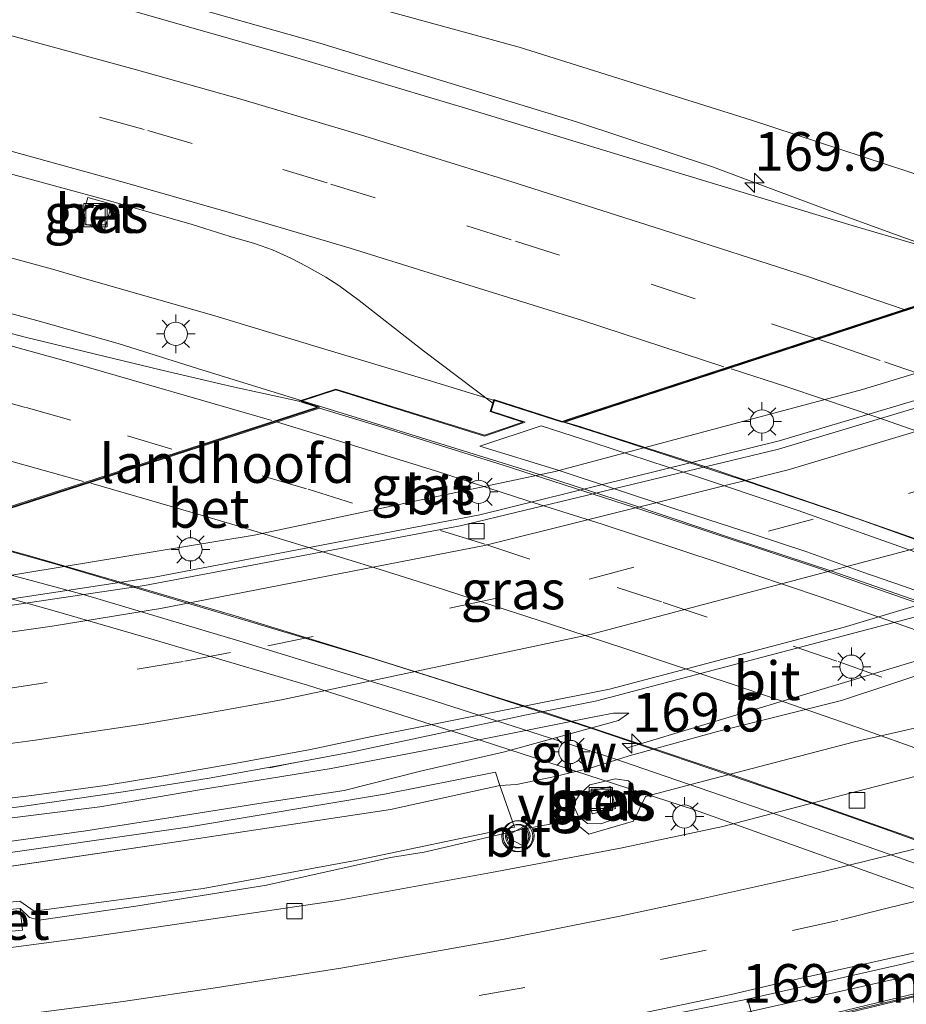
# Model space of a CAD drawing. Units: metres. Extents: x 160000 to 170000, y 375000 to 381171.
# Drawn here: x 162575 to 162632, y 379459 to 379523 of the extents above; entities that cross this region are included whole.
import ezdxf
from ezdxf.enums import TextEntityAlignment as Align

# ---------------------------------------------------------------- set-up
doc = ezdxf.new("R2010")
doc.units = ezdxf.units.M
doc.linetypes.add('VW-3-9_STREEP', pattern=[12, 3, -9])
doc.layers.get('0').update_dxf_attribs({"lineweight": 25})
for name, color, linetype, lineweight in [('B-ME-AL-OVERIG-GV-B6', 7, 'BV-GELEIDERAIL', 18), ('B-ME-AM-KILOMETR-S-B1', 7, 'Continuous', 18), ('B-ME-BV-GELEIDECONSTRUCTIE-GELEIDERAIL-L-B1', 213, 'BV-GELEIDERAIL', 18), ('B-ME-BV-GELEIDECONSTRUCTIE-GELEIDERAIL-L-B2', 213, 'BV-GELEIDERAIL', 18), ('B-ME-GR-STRUIKEN-GV-B6', 93, 'Continuous', 18), ('B-ME-GW-KRUINLIJN-L-B1', 93, 'Continuous', 18), ('B-ME-GW-TEENLIJN-L-B1', 93, 'Continuous', 18), ('B-ME-IE-GRASLAND-GV-B6', 93, 'Continuous', 18), ('B-ME-IE-INRICHTINGSELEMENT-GV-B7', 253, 'Continuous', 18), ('B-ME-IE-INRICHTINGSELEMENT-S-B1', 253, 'Continuous', 18), ('B-ME-IE-MEUBILAIR_WEGMEUBILAIR-LICHTMAST-S-B1', 8, 'Continuous', 18), ('B-ME-KW-LANDHOOFD-GV-B6', 173, 'Continuous', 18), ('B-ME-KW-SCHERM-L-B2', 8, 'Continuous', 18), ('B-ME-KW-VIADUCT-GV-B7', 173, 'Continuous', 18), ('B-ME-MW-MUUR-L-B1', 8, 'IE-TERREINAFSCHEIDING-KUNSTMATIG', 18), ('B-ME-VH-VERH_SOORT-BETON-OVERIG-GV-B6', 8, 'IE-TERREINAFSCHEIDING-NATUURLIJK-HOUTWAL', 18), ('B-ME-VH-VERH_SOORT-BITUMEN-GV-B6', 8, 'IE-TERREINAFSCHEIDING-NATUURLIJK-HOUTWAL', 18), ('B-ME-VH-VERH_SOORT-BITUMEN-GV-B7', 8, 'IE-TERREINAFSCHEIDING-NATUURLIJK-HOUTWAL', 18), ('B-ME-VH-VERH_SOORT-KLINKERS-GV-B6', 8, 'IE-TERREINAFSCHEIDING-NATUURLIJK-HOUTWAL', 18), ('B-ME-VV-KOLK-S-B1', 8, 'Continuous', 18), ('B-ME-VW-MARKERING-39STREEP-015-L-B1', 255, 'VW-3-9_STREEP', 18), ('B-ME-VW-MARKERING-39STREEP-015-L-B2', 255, 'VW-3-9_STREEP', 18), ('B-ME-VW-MARKERING-STREEP-015-L-B1', 7, 'Continuous', 18), ('B-ME-VW-MARKERING-STREEP-015-L-B2', 7, 'Continuous', 18), ('B-ME-VW-MEUBILAIR_WEGMEUBILAIR-VERKEERSBORD-S-B1', 8, 'Continuous', 18), ('B-ME-VW-MEUBILAIR_WEGMEUBILAIR-VERKEERSLICHT-S-B1', 13, 'Continuous', 18)]:
    doc.layers.add(name, color=color, linetype=linetype, lineweight=lineweight)
doc.styles.add('NLCS-ISO', font='NLCS-ISO.TTF')
doc.linetypes.add('BV-GELEIDERAIL', pattern='A,10,-3,[108,NLCS.SHX,S=1,R=0,X=0,Y=0],-3', length=16)
doc.linetypes.add('IE-TERREINAFSCHEIDING-KUNSTMATIG', pattern='A,4,[82,NLCS.SHX,S=0.75,R=90,X=0,Y=0],4,-2', length=10)
doc.linetypes.add('IE-TERREINAFSCHEIDING-NATUURLIJK-HOUTWAL', pattern='A,7,-1.5,[67,NLCS.SHX,S=0.75,R=45,X=0,Y=0],-1.5,7,-1.5,[70,NLCS.SHX,S=0.75,R=0,X=0,Y=0],-1.5', length=20)

# ---------------------------------------------------------------- blocks, each defined once
blk = doc.blocks.new('put')
for p, q in [((0.75, 0.75), (-0.75, 0.75)), ((-0.75, 0.75), (-0.75, -0.75)), ((0.75, -0.75), (0.75, 0.75)), ((-0.75, -0.75), (0.75, -0.75))]:
    blk.add_line(p, q)
blk.add_lwpolyline([(-0.625, 0.625), (0.625, 0.625), (0.625, -0.625), (-0.625, -0.625)], close=True)
blk = doc.blocks.new('verkeersbord')
for p, q in [((0, 0.75), (-0.75, -0.625)), ((0.75, -0.625), (0, 0.75)), ((-0.75, -0.625), (0.75, -0.625))]:
    blk.add_line(p, q)
blk = doc.blocks.new('verkeerslicht')
for radius in [1, 0.75]:
    blk.add_circle((0, 0), radius)
blk = doc.blocks.new('hecto')
for p, q in [((0, 0.625), (-0.625, 0)), ((0, -0.625), (0, 0.625)), ((-0.625, 0), (0.625, 0)), ((0.625, 0), (0, -0.625))]:
    blk.add_line(p, q)
blk = doc.blocks.new('kolk')
blk.add_lwpolyline([(-0.5, -0.5), (0.5, -0.5), (0.5, 0.5), (-0.5, 0.5)], close=True)
blk = doc.blocks.new('lantaarnpaal')
for p, q in [((-0.884, 0.884), (-0.53, 0.53)), ((0, 0.75), (0, 1.25)), ((0.53, 0.53), (0.884, 0.884)), ((-0.75, 0), (-1.25, 0)), ((0.75, 0), (1.25, 0)), ((-0.53, -0.53), (-0.884, -0.884)), ((0.53, -0.53), (0.884, -0.884)), ((0, -0.75), (0, -1.25))]:
    blk.add_line(p, q)
blk.add_circle((0, 0), 0.75)

msp = doc.modelspace()

# ---------------------------------------------------------------- linework, layer by layer
at = {"layer": 'B-ME-AL-OVERIG-GV-B6'}
msp.add_polyline3d([(162638.277, 379510.886, 29.316), (162622.41, 379516.094, 29.348), (162607.377, 379520.8, 29.364), (162592.43, 379524.917, 29.279)], dxfattribs=at)
at = {"layer": 'B-ME-BV-GELEIDECONSTRUCTIE-GELEIDERAIL-L-B1'}
msp.add_line((162591.252, 379474.228, 21.682), (162592.811, 379474.549, 21.693), dxfattribs=at)
for points in [[(162605.788, 379497.974, 29.52), (162601.506, 379499.28, 29.6), (162595.035, 379501.224, 29.667), (162587.496, 379503.502, 29.705), (162579.426, 379505.813, 29.631), (162577.222, 379506.465, 29.621), (162571.974, 379507.883, 29.594), (162565.773, 379509.482, 29.544), (162560.373, 379510.799, 29.473), (162554.818, 379512.211, 29.41), (162547.343, 379513.987, 29.311), (162540.807, 379515.567, 29.214), (162532.014, 379517.602, 29.144), (162524.261, 379519.262, 28.975), (162514.827, 379521.19, 28.97), (162504.931, 379523.125, 28.883), (162497.518, 379524.482, 28.664), (162489.461, 379525.955, 28.506), (162481.013, 379527.339, 28.384), (162473.308, 379528.58, 28.276), (162463.966, 379529.978, 28.128), (162453.574, 379531.417, 28.039), (162442.821, 379532.78, 27.836), (162432.306, 379534.091, 27.676)], [(162635.386, 379507.392, 30.616), (162632.414, 379508.444, 30.593), (162627.384, 379510.27, 30.537), (162619.893, 379513.066, 30.436), (162611.087, 379515.981, 30.428), (162602.215, 379518.7, 30.302), (162594.507, 379521.059, 30.292), (162585.581, 379523.582, 30.232), (162577.694, 379525.784, 30.219), (162570.047, 379527.823, 30.083), (162561.136, 379530.29, 29.789), (162555.51, 379531.799, 29.408), (162552.227, 379532.673, 29.218)], [(162433.7, 379530.624, 27.621), (162443.109, 379529.478, 27.808), (162452.504, 379528.305, 27.965), (162462.643, 379526.904, 28.243), (162471.257, 379525.621, 28.357), (162479.955, 379524.297, 28.5), (162490.743, 379522.473, 28.714), (162500.832, 379520.666, 28.825), (162511.275, 379518.613, 29.053), (162521.843, 379516.521, 29.123), (162530.915, 379514.517, 29.233), (162542.864, 379511.718, 29.313), (162554.351, 379508.954, 29.488), (162565.968, 379505.885, 29.622), (162576.211, 379503.144, 29.782), (162581.473, 379501.658, 29.789), (162586.598, 379500.043, 29.844), (162593.367, 379497.96, 29.829)], [(162663.563, 379507.745, 23.626), (162643.317, 379501.044, 22.959), (162624.196, 379495.357, 22.471), (162604.85, 379490.577, 22.131), (162583.808, 379486.559, 21.85), (162572.753, 379484.875, 21.777)], [(162607.854, 379477.65, 22.6), (162608.532, 379477.79, 22.605), (162612.41, 379478.561, 22.7), (162633.09, 379484.01, 23.284), (162653.441, 379490.267, 23.64), (162668.575, 379495.246, 23.827), (162686.268, 379501.176, 24.093)], [(162621.839, 379458.366, 21.856), (162632.334, 379460.721, 21.809), (162643.828, 379463.722, 21.76), (162652.802, 379466.105, 21.71), (162666.895, 379470.278, 21.561), (162678.426, 379473.727, 21.452), (162689.931, 379477.089, 21.343), (162700.149, 379480.137, 21.257), (162709.089, 379482.664, 21.167)], [(162607.854, 379477.65, 22.6), (162596.534, 379475.24, 22.583), (162592.604, 379474.51, 22.471), (162587.349, 379473.566, 22.433), (162581.786, 379472.686, 22.347), (162575.246, 379471.737, 22.294), (162567.685, 379470.814, 22.259), (162561.235, 379470.097, 22.273)]]:
    msp.add_polyline3d(points, dxfattribs=at)
at = {"layer": 'B-ME-BV-GELEIDECONSTRUCTIE-GELEIDERAIL-L-B2'}
for points in [[(162593.367, 379497.96, 29.829), (162596.855, 379496.87, 29.847), (162601.98, 379495.269, 29.871), (162608.157, 379493.363, 29.923), (162614.575, 379491.278, 29.983), (162621.443, 379488.963, 30.026), (162627.595, 379486.944, 30.068), (162634.071, 379484.678, 30.188), (162641.139, 379482.114, 30.187), (162648.685, 379479.361, 30.135), (162653.729, 379477.522, 30.084), (162659.463, 379475.343, 30.095), (162665.059, 379473.106, 30.082), (162671.23, 379470.683, 30.13), (162675.884, 379468.795, 30.135), (162677.552, 379468.118, 30.117)], [(162684.691, 379469.103, 29.765), (162681.703, 379470.349, 29.794), (162675.488, 379472.87, 29.81), (162669.259, 379475.419, 29.785), (162661.823, 379478.341, 29.804), (162653.122, 379481.664, 29.759), (162645.604, 379484.445, 29.754), (162636.893, 379487.599, 29.73), (162629.334, 379490.296, 29.748), (162621.735, 379492.866, 29.691), (162612.93, 379495.726, 29.645), (162606.597, 379497.728, 29.509), (162605.788, 379497.974, 29.52)], [(162656.552, 379460.756, 29.319), (162649.789, 379463.39, 29.363), (162643.591, 379465.73, 29.363), (162638.49, 379467.582, 29.385), (162631.043, 379470.267, 29.291), (162624.735, 379472.493, 29.269), (162618.429, 379474.621, 29.281), (162612.094, 379476.763, 29.288), (162604.483, 379479.221, 29.265), (162598.08, 379481.25, 29.217), (162590.457, 379483.54, 29.181), (162584.056, 379485.444, 29.112), (162577.683, 379487.333, 28.994), (162572.505, 379488.78, 29.002), (162568.8, 379489.773, 28.973), (162565.519, 379490.683, 28.913)]]:
    msp.add_polyline3d(points, dxfattribs=at)
at = {"layer": 'B-ME-GR-STRUIKEN-GV-B6'}
for points in [[(162558.722, 379465.944, 22.568), (162546.112, 379464.956, 22.591), (162534.145, 379464.497, 22.629), (162521.449, 379464.077, 22.71), (162511.767, 379464.306, 22.85), (162512.406, 379465.174, 22.842), (162521.485, 379465.009, 22.734), (162534.133, 379465.247, 22.655), (162546.093, 379465.855, 22.608), (162559.037, 379466.927, 22.592), (162571.917, 379468.383, 22.658), (162585.95, 379470.404, 22.692), (162598.674, 379472.528, 22.508), (162605.86, 379473.953, 22.517), (162606.132, 379473.088, 22.479), (162599.079, 379471.546, 22.422), (162585.525, 379469.5, 22.707), (162572.044, 379467.501, 22.574), (162558.722, 379465.944, 22.568)], [(162586.973, 379466.441, 21.128), (162576.029, 379464.957, 21.136), (162575.121, 379465.612, 21.343), (162573.134, 379465.43, 21.425), (162572.541, 379464.361, 21.022), (162563.311, 379463.533, 21.145), (162549.678, 379462.365, 21.143), (162535.139, 379461.576, 21.243), (162527.111, 379461.3, 21.204), (162517.933, 379461.253, 21.352), (162511.693, 379461.166, 21.148), (162511.767, 379464.306, 22.85), (162521.449, 379464.077, 22.71), (162534.145, 379464.497, 22.629), (162546.112, 379464.956, 22.591), (162558.722, 379465.944, 22.568), (162572.044, 379467.501, 22.574), (162585.525, 379469.5, 22.707), (162599.079, 379471.546, 22.422), (162606.132, 379473.088, 22.479), (162607.077, 379470.392, 20.9), (162596.819, 379468.244, 21.046), (162586.973, 379466.441, 21.128)]]:
    msp.add_polyline3d(points, dxfattribs=at)
at = {"layer": 'B-ME-GW-KRUINLIJN-L-B1'}
for p, q in [((162606.132, 379473.088, 22.479), (162599.079, 379471.546, 22.422)), ((162606.132, 379473.088, 22.479), (162607.214, 379473.153, 22.356)), ((162599.079, 379471.546, 22.422), (162585.525, 379469.5, 22.707)), ((162585.525, 379469.5, 22.707), (162572.044, 379467.501, 22.574))]:
    msp.add_line(p, q, dxfattribs=at)
for points in [[(162638.277, 379510.886, 29.316), (162622.41, 379516.094, 29.348), (162607.377, 379520.8, 29.364), (162592.43, 379524.917, 29.279)], [(162682.265, 379495.963, 22.999), (162677.9931, 379494.4798, 22.9357), (162672.354, 379492.522, 22.951), (162660.492, 379488.398, 22.748), (162650.99, 379485.22, 22.748), (162637.908, 379481.801, 22.561), (162628.22, 379478.585, 22.3), (162620.206, 379476.571, 22.349), (162614.49, 379475.016, 22.223)], [(162614.481, 379477.767, 22.302), (162613.8, 379477.299, 22.35), (162606.429, 379475.262, 22.413), (162601.012, 379474.007, 22.395), (162596.083, 379472.774, 22.512), (162590.84, 379471.969, 22.578), (162584.733, 379470.998, 22.628), (162579.379, 379470.164, 22.572), (162574.735, 379469.522, 22.649), (162567.594, 379468.521, 22.592), (162561.191, 379467.755, 22.561), (162552.51, 379466.955, 22.592), (162546.019, 379466.495, 22.582), (162538.841, 379466.095, 22.603), (162529.9, 379465.878, 22.591), (162522.579, 379465.741, 22.652), (162515.635, 379465.61, 22.741), (162508.827, 379465.76, 22.814), (162501.36, 379466.054, 22.908), (162495.176, 379466.507, 22.948), (162488.909, 379466.903, 23.047), (162482.727, 379467.272, 23.116), (162477.001, 379467.956, 23.242)], [(162607.214, 379473.153, 22.356), (162609.505, 379473.623, 22.36), (162611.983, 379474.219, 22.241), (162614.49, 379475.016, 22.223)], [(162614.731, 379473.161, 21.247), (162614.796, 379472.559, 21.139), (162614.532, 379471.593, 21.088), (162614.264, 379471.169, 21.067), (162612.672, 379470.614, 20.994), (162611.798, 379470.638, 20.985), (162611.222, 379471.085, 21.031), (162610.884, 379471.866, 21.232)]]:
    msp.add_polyline3d(points, dxfattribs=at)
at = {"layer": 'B-ME-GW-TEENLIJN-L-B1'}
for points in [[(162607.632, 379470.263, 20.619), (162610.797, 379470.85, 20.623), (162611.888, 379469.942, 20.518), (162614.775, 379470.774, 20.579), (162615.545, 379472.38, 20.724), (162618.891, 379473.269, 20.723), (162629.052, 379475.918, 20.612), (162640.524, 379478.515, 20.579), (162650.732, 379481.871, 20.636), (162661.986, 379485.419, 20.713), (162672.052, 379488.491, 20.728), (162683.008, 379491.703, 20.679)], [(162614.481, 379477.767, 22.302), (162613.487, 379477.759, 22.223), (162612.344, 379477.54, 22.142), (162602.98, 379475.667, 21.69)], [(162456.156, 379469.928, 22.815), (162456.306, 379470.393, 22.798), (162456.62, 379470.901, 22.805), (162456.992, 379471.228, 22.809), (162457.507, 379471.403, 22.812), (162457.94, 379471.382, 22.812), (162463.473, 379470.57, 22.806), (162472.18, 379469.595, 22.539), (162483.082, 379468.57, 22.348), (162491.378, 379467.966, 22.053), (162498.218, 379467.579, 22.014), (162509.558, 379467.161, 21.91), (162518.321, 379467.137, 21.832), (162525.628, 379467.246, 21.638), (162529.691, 379467.379, 21.623), (162536.732, 379467.526, 21.664), (162545.68, 379468.19, 21.726), (162552.759, 379468.673, 21.706), (162562.721, 379469.715, 21.63), (162571.513, 379470.615, 21.604), (162580.287, 379471.71, 21.653), (162586.727, 379472.812, 21.628), (162595.231, 379474.182, 21.655), (162602.98, 379475.667, 21.69)], [(162610.884, 379471.866, 21.232), (162611.301, 379472.532, 21.332), (162611.959, 379473.14, 21.368), (162613.583, 379473.514, 21.365), (162614.458, 379473.4, 21.293), (162614.731, 379473.161, 21.247)], [(162607.632, 379470.263, 20.619), (162601.257, 379468.784, 20.543), (162599.062, 379468.435, 20.726)], [(162575.135, 379465.149, 20.676), (162575.727, 379464.566, 20.696), (162576.361, 379464.375, 20.699), (162582.621, 379465.282, 20.693), (162591.061, 379466.642, 20.706), (162599.062, 379468.435, 20.726)]]:
    msp.add_polyline3d(points, dxfattribs=at)
at = {"layer": 'B-ME-IE-GRASLAND-GV-B6'}
for points in [[(162633.015, 379508.068, 29.835), (162628.916, 379509.293, 29.785), (162616.029, 379513.182, 29.575), (162604.138, 379516.792, 29.52), (162592.585, 379520.24, 29.466), (162582.311, 379523.19, 29.316), (162569.78, 379526.637, 29.294), (162559.581, 379529.252, 29.23), (162545.414, 379532.689, 29.091), (162535.205, 379535.053, 28.963), (162522.461, 379537.756, 28.813), (162510.504, 379540.192, 28.738), (162499.517, 379542.236, 28.51), (162487.425, 379544.334, 28.373), (162475.378, 379546.238, 28.175)], [(162592.43, 379524.917, 29.279), (162607.377, 379520.8, 29.364), (162622.41, 379516.094, 29.348), (162638.277, 379510.886, 29.316)], [(162573.224, 379512.973, 28.807), (162580.997, 379510.852, 28.842), (162586.247, 379509.351, 28.866), (162588.718, 379508.577, 28.879), (162590.29, 379508.112, 28.916), (162590.716, 379507.963, 28.919), (162591.442, 379507.709, 28.923), (162592.624, 379507.182, 28.932), (162593.666, 379506.638, 28.923), (162594.892, 379505.944, 28.926), (162595.725, 379505.411, 28.901), (162597.039, 379504.439, 28.877), (162601.21, 379501.174, 28.764), (162605.686, 379497.809, 28.783), (162605.517, 379497.256, 28.778), (162607.623, 379496.574, 28.827), (162605.148, 379495.727, 29.003), (162595.531, 379498.714, 29.095), (162593.138, 379497.938, 29.097), (162588.803, 379498.876, 29.064), (162584.301, 379499.941, 28.992), (162575.465, 379502.073, 28.832), (162563.357, 379505.247, 28.725)], [(162579.033, 379509.46, 28.8), (162580.593, 379509.017, 28.808), (162581.059, 379510.658, 28.814), (162579.499, 379511.101, 28.806), (162579.033, 379509.46, 28.8)], [(162570.765, 379471.82, 21.543), (162576.039, 379472.457, 21.549), (162580.627, 379473.098, 21.596), (162584.558, 379473.744, 21.582), (162589.353, 379474.584, 21.616), (162593.897, 379475.42, 21.728), (162597.867, 379476.262, 21.866), (162613.234, 379479.324, 22.109), (162628.328, 379483.294, 22.391), (162647.577, 379489.085, 22.748)], [(162637.908, 379481.801, 22.561), (162628.22, 379478.585, 22.3), (162620.206, 379476.571, 22.349), (162614.49, 379475.016, 22.223), (162611.983, 379474.219, 22.241), (162609.505, 379473.623, 22.36), (162607.214, 379473.153, 22.356), (162606.132, 379473.088, 22.479), (162605.86, 379473.953, 22.517), (162598.674, 379472.528, 22.508), (162585.95, 379470.404, 22.692), (162571.917, 379468.383, 22.658), (162559.037, 379466.927, 22.592), (162546.093, 379465.855, 22.608), (162534.133, 379465.247, 22.655), (162521.485, 379465.009, 22.734), (162512.406, 379465.174, 22.842), (162511.767, 379464.306, 22.85), (162506.918, 379463.716, 22.516), (162494.533, 379464.043, 22.636), (162480.157, 379464.746, 22.726), (162462.367, 379466.659, 23.091)], [(162573.134, 379465.43, 21.425), (162575.121, 379465.612, 21.343), (162576.029, 379464.957, 21.136), (162586.973, 379466.441, 21.128), (162596.819, 379468.244, 21.046), (162607.077, 379470.392, 20.9), (162606.132, 379473.088, 22.479), (162607.214, 379473.153, 22.356), (162609.505, 379473.623, 22.36), (162611.983, 379474.219, 22.241), (162614.49, 379475.016, 22.223), (162620.206, 379476.571, 22.349), (162628.22, 379478.585, 22.3), (162637.908, 379481.801, 22.561)], [(162640.524, 379478.515, 20.579), (162629.052, 379475.918, 20.612), (162618.891, 379473.269, 20.723), (162615.545, 379472.38, 20.724), (162614.775, 379470.774, 20.579), (162611.888, 379469.942, 20.518), (162610.797, 379470.85, 20.623), (162607.632, 379470.263, 20.619), (162601.257, 379468.784, 20.543), (162599.062, 379468.435, 20.726), (162591.061, 379466.642, 20.706), (162582.621, 379465.282, 20.693), (162576.361, 379464.375, 20.699), (162575.727, 379464.566, 20.696), (162575.135, 379465.149, 20.676), (162573.525, 379464.989, 20.659)], [(162573.666, 379463.581, 20.568), (162575.276, 379463.744, 20.539), (162575.135, 379465.149, 20.676), (162575.727, 379464.566, 20.696), (162576.361, 379464.375, 20.699), (162582.621, 379465.282, 20.693), (162591.061, 379466.642, 20.706), (162599.062, 379468.435, 20.726), (162601.257, 379468.784, 20.543), (162607.632, 379470.263, 20.619), (162610.797, 379470.85, 20.623), (162611.888, 379469.942, 20.518), (162614.775, 379470.774, 20.579), (162615.545, 379472.38, 20.724), (162618.891, 379473.269, 20.723), (162629.052, 379475.918, 20.612), (162640.524, 379478.515, 20.579)], [(162571.513, 379470.615, 21.604), (162580.287, 379471.71, 21.653), (162586.727, 379472.812, 21.628), (162595.231, 379474.182, 21.655), (162602.98, 379475.667, 21.69), (162612.344, 379477.54, 22.142), (162613.487, 379477.759, 22.223), (162614.481, 379477.767, 22.302), (162613.8, 379477.299, 22.35), (162606.429, 379475.262, 22.413), (162601.012, 379474.007, 22.395), (162596.083, 379472.774, 22.512), (162590.84, 379471.969, 22.578), (162584.733, 379470.998, 22.628), (162579.379, 379470.164, 22.572), (162574.735, 379469.522, 22.649)], [(162574.735, 379469.522, 22.649), (162579.379, 379470.164, 22.572), (162584.733, 379470.998, 22.628), (162590.84, 379471.969, 22.578), (162596.083, 379472.774, 22.512), (162601.012, 379474.007, 22.395), (162606.429, 379475.262, 22.413), (162613.8, 379477.299, 22.35), (162614.481, 379477.767, 22.302), (162613.487, 379477.759, 22.223), (162612.344, 379477.54, 22.142), (162602.98, 379475.667, 21.69), (162595.231, 379474.182, 21.655), (162586.727, 379472.812, 21.628), (162580.287, 379471.71, 21.653), (162571.513, 379470.615, 21.604)], [(162640.037, 379475.488, 20.493), (162629.688, 379472.829, 20.523), (162620.542, 379470.437, 20.419), (162613.946, 379469.049, 20.418), (162605.599, 379467.471, 20.382), (162595.647, 379465.66, 20.419), (162586.876, 379464.37, 20.498), (162578.941, 379463.204, 20.547), (162572.065, 379462.291, 20.621), (162566.721, 379461.694, 20.64), (162558.85, 379460.99, 20.642), (162548.379, 379460.261, 20.684), (162542.543, 379459.909, 20.639), (162534.815, 379459.512, 20.657), (162525.984, 379459.38, 20.656), (162518.062, 379459.262, 20.67), (162508.081, 379459.449, 20.714), (162497.621, 379459.867, 20.84), (162487.526, 379460.178, 20.906), (162479.159, 379460.836, 20.889)], [(162610.884, 379471.866, 21.232), (162611.222, 379471.085, 21.031), (162611.798, 379470.638, 20.985), (162612.672, 379470.614, 20.994), (162614.264, 379471.169, 21.067), (162614.532, 379471.593, 21.088), (162614.796, 379472.559, 21.139), (162614.731, 379473.161, 21.247), (162614.458, 379473.4, 21.293), (162613.583, 379473.514, 21.365), (162611.959, 379473.14, 21.368), (162611.301, 379472.532, 21.332), (162610.884, 379471.866, 21.232)], [(162614.731, 379473.161, 21.247), (162614.796, 379472.559, 21.139), (162614.532, 379471.593, 21.088), (162614.264, 379471.169, 21.067), (162612.672, 379470.614, 20.994), (162611.798, 379470.638, 20.985), (162611.222, 379471.085, 21.031), (162610.884, 379471.866, 21.232), (162611.301, 379472.532, 21.332), (162611.959, 379473.14, 21.368), (162613.583, 379473.514, 21.365), (162614.458, 379473.4, 21.293), (162614.731, 379473.161, 21.247)], [(162613.609, 379471.6, 21.215), (162613.29, 379473.02, 21.215), (162611.765, 379472.677, 21.209), (162612.1, 379471.261, 21.199), (162613.609, 379471.6, 21.215)], [(162573.41, 379445.347, 21.926), (162584.485, 379446.905, 21.832), (162596.414, 379448.79, 21.918), (162606.068, 379450.578, 21.65), (162616.205, 379452.262, 21.562), (162619.55, 379452.583, 21.487), (162624.64, 379452.3, 21.299), (162625.872, 379452.336, 21.366), (162626.138, 379452.606, 21.602), (162626.214, 379453.062, 21.741), (162626.103, 379453.624, 21.76), (162625.556, 379455.119, 21.784), (162628.488, 379455.734, 22.736), (162628.318, 379456.502, 22.715), (162625.164, 379455.842, 21.784), (162625.207, 379457.288, 21.792), (162625.204, 379457.553, 21.795), (162627.9467, 379458.2185, 22.711), (162639.74, 379461.08, 27.815)], [(162476.233, 379447.499, 21.663), (162480.632, 379447.472, 21.603), (162488.011, 379447.83, 21.44), (162495.931, 379448.282, 21.407), (162499.756, 379448.341, 21.371), (162503.251, 379448.308, 21.368), (162512.473, 379447.987, 21.332), (162526.09, 379448, 21.293), (162540.789, 379448.474, 21.266), (162555.814, 379449.493, 21.275), (162567.436, 379450.425, 21.109), (162578.303, 379451.653, 21.076), (162593.892, 379453.851, 21.082), (162605.566, 379455.929, 21.052), (162622.147, 379459.271, 21.044), (162622.75, 379457.164, 21.115)]]:
    msp.add_polyline3d(points, dxfattribs=at)
at = {"layer": 'B-ME-IE-INRICHTINGSELEMENT-GV-B7'}
for points in [[(162635.707, 379484.749, 29.395), (162632.237, 379485.969, 29.402), (162629.526, 379486.907, 29.32), (162625.971, 379488.182, 29.316), (162622.516, 379489.332, 29.324), (162617.377, 379490.989, 29.321), (162609.905, 379493.463, 29.316), (162604.851, 379495.023, 29.289), (162608.814, 379496.326, 28.894)], [(162608.814, 379496.326, 28.894), (162612.213, 379495.23, 28.922), (162618.139, 379493.292, 28.908), (162625.414, 379490.871, 28.948), (162633.324, 379488.068, 29.039)]]:
    msp.add_polyline3d(points, dxfattribs=at)
at = {"layer": 'B-ME-KW-LANDHOOFD-GV-B6'}
for points in [[(162570.288, 379489.754, 28.248), (162594.332, 379497.536, 29.217), (162593.138, 379497.938, 29.097), (162595.531, 379498.714, 29.095), (162605.148, 379495.727, 29.003), (162607.623, 379496.574, 28.827), (162605.517, 379497.256, 28.778), (162605.686, 379497.809, 28.783), (162605.757, 379498.042, 28.785), (162610.166, 379496.626, 28.847), (162610.731, 379496.811, 28.868), (162626.548, 379501.988, 29.454), (162638.927, 379506.04, 29.962)], [(162648.689, 379504.499, 22.467), (162629.573, 379498.686, 21.929), (162609.72, 379493.392, 21.529), (162590.249, 379489.274, 21.246), (162573.391, 379486.482, 21.145)], [(162639.74, 379461.08, 27.815), (162627.9467, 379458.2185, 22.711), (162625.204, 379457.553, 21.795), (162624.293, 379457.332, 21.784), (162622.797, 379456.969, 21.115), (162622.75, 379457.164, 21.115), (162640.837, 379461.552, 20.858)]]:
    msp.add_polyline3d(points, dxfattribs=at)
at = {"layer": 'B-ME-KW-SCHERM-L-B2'}
msp.add_polyline3d([(162567.096, 379488.683, 30.157), (162579.286, 379485.419, 30.04), (162589.328, 379482.422, 30.201), (162601.364, 379478.735, 30.397), (162613.302, 379474.905, 30.261), (162623.291, 379471.467, 30.429), (162635.195, 379467.277, 30.421), (162646.921, 379462.843, 30.473), (162654.176, 379460.046, 30.573)], dxfattribs=at)
at = {"layer": 'B-ME-KW-VIADUCT-GV-B7'}
msp.add_polyline3d([(162633.058, 379466.386, 26.885), (162618.73, 379471.514, 26.994), (162604.069, 379476.271, 26.824), (162593.706, 379479.583, 26.785), (162583.795, 379482.51, 26.704), (162577.334, 379484.377, 26.458), (162571.243, 379486.075, 26.136), (162573.55, 379486.807, 28.204), (162565.018, 379489.32, 28.136), (162565.521, 379490.688, 28.165), (162569.716, 379489.515, 28.221), (162594.492, 379497.535, 29.223), (162593.298, 379497.937, 29.111), (162595.531, 379498.662, 29.099), (162605.149, 379495.674, 29.006), (162607.781, 379496.575, 28.824), (162605.579, 379497.288, 28.775), (162605.79, 379497.979, 28.789), (162610.166, 379496.573, 28.85), (162639.081, 379506.038, 29.967)], dxfattribs=at)
at = {"layer": 'B-ME-MW-MUUR-L-B1'}
for points in [[(162614.332, 379475.51, 22.224), (162615.234, 379475.778, 22.23), (162628.423, 379479.745, 22.21), (162638.784, 379482.866, 22.42), (162649.145, 379485.976, 22.65), (162659.49, 379489.087, 22.817), (162667.982, 379491.687, 22.773)], [(162622.834, 379457.106, 21.152), (162632.731, 379459.455, 21.13), (162644.382, 379462.409, 21.084), (162654.653, 379465.194, 21.016), (162667.839, 379469.052, 20.901), (162678.044, 379472.169, 20.825), (162690.352, 379475.995, 20.722), (162700.784, 379479.255, 20.618), (162707.174, 379481.195, 20.579), (162748.274, 379486.037, 20.594)]]:
    msp.add_polyline3d(points, dxfattribs=at)
at = {"layer": 'B-ME-VH-VERH_SOORT-BETON-OVERIG-GV-B6'}
for points in [[(162579.033, 379509.46, 28.8), (162579.499, 379511.101, 28.806), (162581.059, 379510.658, 28.814), (162580.593, 379509.017, 28.808), (162579.033, 379509.46, 28.8)], [(162573.391, 379486.482, 21.145), (162590.249, 379489.274, 21.246), (162609.72, 379493.392, 21.529), (162629.573, 379498.686, 21.929), (162648.689, 379504.499, 22.467)], [(162644.518, 379500.941, 22.312), (162624.146, 379494.825, 21.763), (162603.579, 379489.873, 21.369), (162583.178, 379486.014, 21.133), (162560.99, 379482.71, 20.972)], [(162613.609, 379471.6, 21.215), (162612.1, 379471.261, 21.199), (162611.765, 379472.677, 21.209), (162613.29, 379473.02, 21.215), (162613.609, 379471.6, 21.215)], [(162575.276, 379463.744, 20.539), (162573.666, 379463.581, 20.568), (162573.525, 379464.989, 20.659), (162575.135, 379465.149, 20.676), (162575.276, 379463.744, 20.539)]]:
    msp.add_polyline3d(points, dxfattribs=at)
at = {"layer": 'B-ME-VH-VERH_SOORT-BITUMEN-GV-B6'}
for points in [[(162427.781, 379552.643, 27.377), (162441.111, 379550.927, 27.603), (162452.214, 379549.541, 27.777), (162463.094, 379548.081, 28.025), (162475.378, 379546.238, 28.175), (162487.425, 379544.334, 28.373), (162499.517, 379542.236, 28.51), (162510.504, 379540.192, 28.738), (162522.461, 379537.756, 28.813), (162535.205, 379535.053, 28.963), (162545.414, 379532.689, 29.091), (162559.581, 379529.252, 29.23), (162569.78, 379526.637, 29.294), (162582.311, 379523.19, 29.316), (162592.585, 379520.24, 29.466), (162604.138, 379516.792, 29.52), (162616.029, 379513.182, 29.575), (162628.916, 379509.293, 29.785), (162633.015, 379508.068, 29.835)], [(162638.927, 379506.04, 29.962), (162626.548, 379501.988, 29.454), (162610.731, 379496.811, 28.868), (162610.166, 379496.626, 28.847), (162605.757, 379498.042, 28.785), (162605.686, 379497.809, 28.783), (162601.21, 379501.174, 28.764), (162597.039, 379504.439, 28.877), (162595.725, 379505.411, 28.901), (162594.892, 379505.944, 28.926), (162593.666, 379506.638, 28.923), (162592.624, 379507.182, 28.932), (162591.442, 379507.709, 28.923), (162590.716, 379507.963, 28.919), (162590.29, 379508.112, 28.916), (162588.718, 379508.577, 28.879), (162586.247, 379509.351, 28.866), (162580.997, 379510.852, 28.842), (162573.224, 379512.973, 28.807)], [(162563.357, 379505.247, 28.725), (162575.465, 379502.073, 28.832), (162584.301, 379499.941, 28.992), (162588.803, 379498.876, 29.064), (162593.138, 379497.938, 29.097), (162594.332, 379497.536, 29.217), (162570.288, 379489.754, 28.248)], [(162475.853, 379482.603, 21.87), (162482.544, 379481.906, 21.725), (162488.505, 379481.422, 21.637), (162497.205, 379480.922, 21.393), (162504.769, 379480.672, 21.271), (162507.669, 379480.606, 21.224), (162512.248, 379480.503, 21.151), (162520.984, 379480.466, 21.039), (162528.417, 379480.562, 20.994), (162536.729, 379480.812, 21.001), (162541.951, 379481.127, 20.948), (162546.112, 379481.343, 20.948), (162549.239, 379481.585, 20.93), (162551.263, 379481.727, 20.912), (162554.808, 379482.045, 20.903), (162558.158, 379482.374, 20.912), (162559.288, 379482.503, 20.913), (162560.99, 379482.71, 20.972), (162583.178, 379486.014, 21.133), (162603.579, 379489.873, 21.369), (162624.146, 379494.825, 21.763), (162644.518, 379500.941, 22.312)], [(162647.577, 379489.085, 22.748), (162628.328, 379483.294, 22.391), (162613.234, 379479.324, 22.109), (162597.867, 379476.262, 21.866), (162593.897, 379475.42, 21.728), (162589.353, 379474.584, 21.616), (162584.558, 379473.744, 21.582), (162580.627, 379473.098, 21.596), (162576.039, 379472.457, 21.549), (162570.765, 379471.82, 21.543)], [(162479.159, 379460.836, 20.889), (162487.526, 379460.178, 20.906), (162497.621, 379459.867, 20.84), (162508.081, 379459.449, 20.714), (162518.062, 379459.262, 20.67), (162525.984, 379459.38, 20.656), (162534.815, 379459.512, 20.657), (162542.543, 379459.909, 20.639), (162548.379, 379460.261, 20.684), (162558.85, 379460.99, 20.642), (162566.721, 379461.694, 20.64), (162572.065, 379462.291, 20.621), (162578.941, 379463.204, 20.547), (162586.876, 379464.37, 20.498), (162595.647, 379465.66, 20.419), (162605.599, 379467.471, 20.382), (162613.946, 379469.049, 20.418), (162620.542, 379470.437, 20.419), (162629.688, 379472.829, 20.523), (162640.037, 379475.488, 20.493)], [(162644.211, 379464.602, 21.032), (162632.231, 379461.569, 21.089), (162622.147, 379459.271, 21.044), (162605.566, 379455.929, 21.052), (162593.892, 379453.851, 21.082), (162578.303, 379451.653, 21.076), (162567.436, 379450.425, 21.109), (162555.814, 379449.493, 21.275), (162540.789, 379448.474, 21.266), (162526.09, 379448, 21.293), (162512.473, 379447.987, 21.332), (162503.251, 379448.308, 21.368), (162499.756, 379448.341, 21.371), (162495.931, 379448.282, 21.407), (162488.011, 379447.83, 21.44), (162480.632, 379447.472, 21.603), (162476.233, 379447.499, 21.663)]]:
    msp.add_polyline3d(points, dxfattribs=at)
at = {"layer": 'B-ME-VH-VERH_SOORT-BITUMEN-GV-B7'}
for points in [[(162638.004, 379487.276, 29.168), (162629.434, 379490.279, 29.188), (162619.994, 379493.52, 29.045), (162611.099, 379496.352, 28.967), (162610.328, 379496.574, 28.851), (162610.89, 379496.758, 28.871), (162626.708, 379501.935, 29.455), (162639.081, 379505.985, 29.967)], [(162633.878, 379469.326, 28.677), (162627.696, 379471.498, 28.68), (162621.094, 379473.804, 28.644), (162614.521, 379475.998, 28.624), (162609.155, 379477.791, 28.616), (162603.708, 379479.498, 28.591), (162596.462, 379481.766, 28.594), (162589.106, 379484.033, 28.566), (162581.694, 379486.214, 28.404), (162575.743, 379487.943, 28.401), (162569.889, 379489.519, 28.231), (162570.457, 379489.703, 28.295), (162594.492, 379497.483, 29.222)], [(162594.492, 379497.483, 29.222), (162598.31, 379496.31, 29.217), (162606.342, 379493.802, 29.189), (162616.789, 379490.436, 29.286), (162626.733, 379487.146, 29.323), (162629.88, 379486.018, 29.379), (162635.19, 379484.169, 29.384)]]:
    msp.add_polyline3d(points, dxfattribs=at)
at = {"layer": 'B-ME-VH-VERH_SOORT-KLINKERS-GV-B6'}
msp.add_polyline3d([(162640.837, 379461.552, 20.858), (162622.75, 379457.164, 21.115), (162622.147, 379459.271, 21.044), (162632.231, 379461.569, 21.089), (162644.211, 379464.602, 21.032)], dxfattribs=at)
at = {"layer": 'B-ME-VW-MARKERING-39STREEP-015-L-B1'}
msp.add_line((162626.548, 379501.988, 29.454), (162618.995, 379504.475, 29.4), dxfattribs=at)
for points in [[(162474.618, 379539.026, 27.978), (162483.598, 379537.595, 28.095), (162495.788, 379535.498, 28.217), (162507.993, 379533.262, 28.379), (162520.118, 379530.871, 28.553), (162523.23, 379530.204, 28.587), (162532.175, 379528.269, 28.692), (162535.344, 379527.561, 28.763), (162544.221, 379525.499, 28.817), (162547.405, 379524.736, 28.851), (162556.269, 379522.59, 28.95), (162559.412, 379521.798, 28.993), (162568.264, 379519.526, 29.047), (162571.421, 379518.679, 29.108), (162580.261, 379516.281, 29.239), (162583.376, 379515.419, 29.223), (162592.106, 379512.907, 29.241), (162595.223, 379511.961, 29.291), (162603.998, 379509.255, 29.281), (162607.143, 379508.281, 29.336), (162615.919, 379505.491, 29.341), (162618.995, 379504.475, 29.4)], [(162431.196, 379525.247, 26.821), (162443.137, 379523.859, 27.007), (162455.067, 379522.331, 27.174), (162458.12, 379521.902, 27.215), (162466.929, 379520.635, 27.377), (162470.095, 379520.151, 27.433), (162478.78, 379518.785, 27.553), (162490.618, 379516.809, 27.789), (162493.687, 379516.282, 27.796), (162502.446, 379514.651, 27.91), (162505.515, 379514.068, 27.979), (162514.205, 379512.338, 28.087), (162517.219, 379511.754, 28.169), (162525.967, 379509.914, 28.263), (162529.01, 379509.218, 28.302), (162537.704, 379507.238, 28.421), (162549.387, 379504.435, 28.495), (162552.375, 379503.696, 28.544), (162561.045, 379501.464, 28.591), (162564.076, 379500.656, 28.633), (162572.593, 379498.337, 28.686), (162575.526, 379497.514, 28.733), (162582.066, 379495.697, 28.763), (162585.084, 379494.792, 28.828)], [(162591.139, 379482.117, 21.472), (162611.901, 379486.434, 21.76), (162632.555, 379491.953, 22.177), (162652.574, 379498.344, 22.65), (162663.918, 379502.233, 22.995), (162666.787, 379503.254, 23.021)], [(162631.093, 379465.14, 20.847), (162641.574, 379467.68, 20.847), (162655.85, 379471.688, 20.842), (162679.048, 379478.673, 20.657), (162701.002, 379485.996, 20.657)], [(162477.728, 379477.443, 22.099), (162486.642, 379476.625, 21.94), (162489.748, 379476.406, 21.832), (162498.644, 379475.882, 21.66), (162501.832, 379475.775, 21.633), (162510.739, 379475.461, 21.481), (162513.884, 379475.41, 21.452), (162522.758, 379475.43, 21.357), (162525.986, 379475.45, 21.343), (162534.801, 379475.693, 21.323), (162537.957, 379475.852, 21.325), (162546.852, 379476.375, 21.281), (162549.978, 379476.631, 21.295), (162558.869, 379477.448, 21.239), (162561.952, 379477.774, 21.249), (162570.808, 379478.842, 21.355), (162573.918, 379479.293, 21.347), (162582.703, 379480.612, 21.348), (162585.783, 379481.133, 21.364), (162591.139, 379482.117, 21.472)], [(162631.093, 379465.14, 20.847), (162627.988, 379464.367, 20.845), (162619.464, 379462.452, 20.847), (162607.761, 379460.028, 20.858), (162595.941, 379457.951, 20.905), (162584.115, 379456.266, 20.945), (162572.342, 379454.749, 20.942), (162569.343, 379454.383, 20.961), (162560.425, 379453.51, 20.986), (162548.783, 379452.652, 21.091), (162545.752, 379452.509, 21.083), (162536.801, 379452.068, 21.084), (162528.097, 379451.855, 21.128), (162525.024, 379451.781, 21.157), (162517.799, 379451.758, 21.168), (162514.78, 379451.782, 21.175), (162507.26, 379451.852, 21.179), (162504.156, 379451.918, 21.256), (162495.263, 379452.289, 21.227), (162492.102, 379452.437, 21.234), (162483.233, 379453.032, 21.379), (162480.197, 379453.253, 21.334), (162471.339, 379454.043, 21.385)]]:
    msp.add_polyline3d(points, dxfattribs=at)
at = {"layer": 'B-ME-VW-MARKERING-39STREEP-015-L-B2'}
msp.add_line((162627.876, 379501.551, 29.464), (162626.708, 379501.935, 29.455), dxfattribs=at)
for points in [[(162627.876, 379501.551, 29.464), (162631.009, 379500.465, 29.475), (162639.662, 379497.464, 29.546), (162642.767, 379496.35, 29.576), (162651.325, 379493.221, 29.601), (162654.431, 379492.037, 29.566), (162662.99, 379488.811, 29.542), (162666.026, 379487.626, 29.546), (162674.601, 379484.26, 29.606), (162677.638, 379483.019, 29.599), (162686.174, 379479.499, 29.549), (162689.226, 379478.202, 29.524), (162698.143, 379474.394, 29.494)], [(162669.018, 379465.659, 29.083), (162664.636, 379467.425, 29.107), (162661.768, 379468.584, 29.109), (162653.432, 379471.842, 29.133), (162650.522, 379472.945, 29.131), (162642.175, 379476.049, 29.155), (162639.252, 379477.123, 29.113), (162630.836, 379480.101, 29.092), (162627.928, 379481.12, 29.084), (162619.529, 379483.971, 29.065), (162616.579, 379484.962, 29.078), (162608.083, 379487.728, 29.014), (162605.162, 379488.677, 28.996), (162596.611, 379491.331, 28.927), (162593.649, 379492.265, 28.929), (162585.084, 379494.792, 28.828)]]:
    msp.add_polyline3d(points, dxfattribs=at)
at = {"layer": 'B-ME-VW-MARKERING-STREEP-015-L-B1'}
for points in [[(162426.259, 379548.76, 27.23), (162435.819, 379547.729, 27.324), (162447.13, 379546.458, 27.486), (162457.786, 379545.093, 27.687), (162464.872, 379544.122, 27.92), (162475.432, 379542.56, 28.011), (162487.746, 379540.549, 28.159), (162496.476, 379539.03, 28.3), (162506.663, 379537.183, 28.464), (162516.853, 379535.182, 28.665), (162521.955, 379534.154, 28.795), (162530.143, 379532.403, 28.975), (162540.366, 379530.068, 28.922), (162550.085, 379527.795, 28.915), (162558.95, 379525.607, 28.978), (162569.751, 379522.861, 29.234), (162582.507, 379519.389, 29.297), (162589.538, 379517.397, 29.424), (162597.132, 379515.134, 29.471), (162606.3, 379512.308, 29.558), (162616.649, 379509.01, 29.583), (162626.016, 379505.977, 29.571), (162632.266, 379503.848, 29.671)], [(162620.619, 379500.145, 29.217), (162611.476, 379503.14, 29.224), (162601.578, 379506.235, 29.171), (162596.453, 379507.822, 29.101), (162588.522, 379510.163, 29.067), (162581.645, 379512.129, 28.957), (162572.032, 379514.781, 28.832), (162565.789, 379516.435, 28.764), (162555.268, 379519.088, 28.712), (162546.488, 379521.207, 28.616), (162534.693, 379523.995, 28.518), (162524.387, 379526.287, 28.371), (162512.668, 379528.684, 28.24), (162503.488, 379530.434, 28.114), (162497.994, 379531.457, 27.997), (162488.089, 379533.154, 27.833), (162478.043, 379534.835, 27.684), (162468.532, 379536.301, 27.545), (162458.939, 379537.682, 27.41), (162448.339, 379539.047, 27.252), (162437.195, 379540.349, 27.067), (162427.117, 379541.415, 26.815)], [(162430.212, 379528.972, 26.805), (162439.563, 379527.896, 26.866), (162449.574, 379526.661, 27.081), (162457.878, 379525.569, 27.269), (162466.491, 379524.327, 27.431), (162474.178, 379523.136, 27.568), (162483.298, 379521.679, 27.586), (162494.577, 379519.75, 27.798), (162506.909, 379517.446, 27.969), (162517.969, 379515.207, 28.223), (162527.488, 379513.224, 28.296), (162537.22, 379511.007, 28.47), (162549.337, 379508.141, 28.544), (162559.185, 379505.66, 28.623), (162568.193, 379503.251, 28.715), (162578.577, 379500.386, 28.857), (162591.392, 379496.678, 29.055)], [(162579.227, 379492.736, 28.624), (162568.491, 379495.734, 28.592), (162564.647, 379496.781, 28.483), (162559.623, 379498.118, 28.456), (162554.727, 379499.415, 28.357), (162549.298, 379500.774, 28.305), (162544.01, 379502.05, 28.198), (162538.218, 379503.418, 28.075), (162532.749, 379504.692, 28.01), (162525.934, 379506.212, 27.893), (162522.009, 379507.062, 27.825), (162516.023, 379508.3, 27.853), (162509.799, 379509.549, 27.756), (162502.44, 379510.991, 27.672), (162495.587, 379512.301, 27.58), (162484.812, 379514.195, 27.446), (162476.281, 379515.563, 27.342), (162467.148, 379516.979, 27.259), (162457.582, 379518.346, 27.006), (162450.119, 379519.325, 26.94), (162442.74, 379520.263, 26.858), (162433.626, 379521.343, 26.579)], [(162680.511, 379511.875, 23.541), (162663.311, 379505.854, 22.882), (162644.149, 379499.315, 22.3), (162624.782, 379493.502, 21.83), (162605.138, 379488.606, 21.47), (162584.206, 379484.538, 21.212)], [(162575.951, 379475.993, 21.529), (162583.077, 379477.055, 21.568), (162587.231, 379477.767, 21.621), (162592.023, 379478.635, 21.66), (162612.071, 379482.867, 21.938), (162633.778, 379488.619, 22.363), (162653.279, 379494.728, 22.755), (162670.656, 379500.708, 23.143), (162683.151, 379505.145, 23.458)], [(162627.059, 379467.52, 20.686), (162639.114, 379470.497, 20.686), (162653.611, 379474.577, 20.677), (162668.713, 379479.061, 20.686), (162682.993, 379483.49, 20.686), (162691.137, 379486.165, 20.598)], [(162584.206, 379484.538, 21.212), (162577.207, 379483.386, 21.15), (162570.095, 379482.372, 21.127), (162563.65, 379481.591, 21.053), (162558.222, 379481.021, 21.05), (162553.269, 379480.5, 21.055), (162547.406, 379480.022, 21.04), (162541.402, 379479.639, 21.05), (162537.185, 379479.408, 21.034), (162530.97, 379479.162, 21.061), (162523.467, 379479.023, 21.157), (162517.682, 379478.978, 21.238), (162512.65, 379479.043, 21.282), (162506.876, 379479.167, 21.31), (162499.116, 379479.471, 21.409), (162492.696, 379479.823, 21.55), (162483.854, 379480.474, 21.667), (162476.058, 379481.238, 21.867), (162469.311, 379481.99, 22.036), (162457.898, 379483.539, 22.326), (162448.553, 379485.091, 22.563)], [(162451.008, 379477.384, 22.889), (162456.276, 379476.526, 22.778), (162462.634, 379475.615, 22.641), (162466.065, 379475.177, 22.523), (162470.222, 379474.693, 22.452), (162475.808, 379474.064, 22.335), (162479.139, 379473.722, 22.266), (162483.603, 379473.313, 22.191), (162488.445, 379472.896, 22.051), (162493.705, 379472.527, 21.949), (162497.734, 379472.294, 21.89), (162502.39, 379472.097, 21.82), (162509.269, 379471.92, 21.689), (162517.18, 379471.842, 21.601), (162526.068, 379471.891, 21.505), (162533.877, 379472.091, 21.539), (162538.835, 379472.304, 21.502), (162542.34, 379472.496, 21.46), (162547.897, 379472.872, 21.456), (162553.786, 379473.407, 21.416), (162557.792, 379473.78, 21.471), (162561.768, 379474.202, 21.465), (162566.875, 379474.781, 21.453), (162575.951, 379475.993, 21.529)], [(162568.482, 379457.565, 20.842), (162575.668, 379458.328, 20.848), (162581.791, 379459.132, 20.791), (162587.885, 379460.033, 20.793), (162595.986, 379461.3, 20.739), (162606.301, 379463.13, 20.746), (162613.895, 379464.641, 20.709), (162619.342, 379465.812, 20.693), (162624.008, 379466.832, 20.676), (162627.059, 379467.52, 20.686)], [(162633.61, 379462.422, 20.997), (162624.587, 379460.395, 21.015), (162621.099, 379459.585, 21.051), (162614.511, 379458.209, 21.045), (162609.638, 379457.238, 21.033), (162605.848, 379456.486, 21.039), (162600.463, 379455.51, 21.03), (162595.227, 379454.597, 21.06), (162590.413, 379453.807, 21.072), (162585.026, 379453.012, 21.087), (162579.609, 379452.338, 21.072), (162575.304, 379451.793, 21.057), (162569.314, 379451.145, 21.057), (162562.27, 379450.458, 21.078), (162554.833, 379449.859, 21.162), (162545.679, 379449.187, 21.253), (162538.662, 379448.862, 21.238), (162530.62, 379448.65, 21.232), (162525.017, 379448.517, 21.274), (162516.822, 379448.484, 21.304), (162511.671, 379448.505, 21.319), (162498.894, 379448.799, 21.304)]]:
    msp.add_polyline3d(points, dxfattribs=at)
at = {"layer": 'B-ME-VW-MARKERING-STREEP-015-L-B2'}
for points in [[(162621.079, 379500.024, 29.274), (162624.688, 379498.848, 29.313), (162626.991, 379498.086, 29.337), (162630.559, 379496.867, 29.344), (162634.31, 379495.553, 29.379), (162638.735, 379493.998, 29.406), (162641.517, 379492.991, 29.418), (162645.677, 379491.488, 29.411), (162649.387, 379490.104, 29.413), (162652.914, 379488.814, 29.399), (162657.664, 379487.026, 29.401), (162662.345, 379485.223, 29.402), (162666.843, 379483.459, 29.401), (162671.721, 379481.52, 29.388), (162676.277, 379479.673, 29.406), (162680.847, 379477.798, 29.409), (162683.448, 379476.747, 29.422), (162687.02, 379475.235, 29.42), (162693.292, 379472.617, 29.335)], [(162673.745, 379467.574, 29.232), (162669.049, 379469.489, 29.279), (162664.114, 379471.47, 29.279), (162659.123, 379473.464, 29.304), (162653.965, 379475.456, 29.302), (162648.568, 379477.486, 29.275), (162644.971, 379478.816, 29.285), (162638.451, 379481.178, 29.297), (162635.683, 379482.199, 29.304), (162631.145, 379483.795, 29.286), (162626.903, 379485.255, 29.278), (162620.385, 379487.464, 29.239), (162612.759, 379489.978, 29.235), (162607.943, 379491.486, 29.221), (162601.975, 379493.423, 29.222), (162595.502, 379495.423, 29.159), (162591.768, 379496.57, 29.134)], [(162579.71, 379492.631, 28.63), (162586.475, 379490.677, 28.641), (162588.819, 379489.971, 28.739), (162592.371, 379488.906, 28.739), (162597.369, 379487.373, 28.779), (162601.96, 379485.932, 28.836), (162605.808, 379484.676, 28.854), (162609.347, 379483.54, 28.852), (162614.277, 379481.923, 28.878), (162617.563, 379480.826, 28.899), (162621.144, 379479.635, 28.864), (162624.052, 379478.644, 28.863), (162629.222, 379476.862, 28.814), (162635.502, 379474.622, 28.793), (162642.598, 379472.03, 28.86), (162647.516, 379470.217, 28.91), (162653.026, 379468.133, 28.917), (162656.273, 379466.881, 28.919), (162661.08, 379464.996, 28.902), (162664.047, 379463.81, 28.887)]]:
    msp.add_polyline3d(points, dxfattribs=at)

# ---------------------------------------------------------------- block references
at = {"layer": 'B-ME-AM-KILOMETR-S-B1', "rotation": 90}
for p in [(162622.592, 379512.036, 29.756), (162614.674, 379475.796, 28.631)]:
    msp.add_blockref('hecto', p, dxfattribs=at)
at = {"layer": 'B-ME-IE-INRICHTINGSELEMENT-S-B1', "rotation": 90}
for p in [(162580.008, 379509.952, 28.851), (162612.668, 379472.218, 21.206)]:
    msp.add_blockref('put', p, dxfattribs=at)
at = {"layer": 'B-ME-IE-MEUBILAIR_WEGMEUBILAIR-LICHTMAST-S-B1', "rotation": 90}
for p in [(162585.193, 379502.277, 29.069), (162623.082, 379496.616, 21.758), (162604.766, 379492.069, 21.43), (162586.143, 379488.351, 21.179), (162628.864, 379480.769, 22.416), (162610.696, 379475.256, 22.449), (162618.063, 379471.091, 20.642)]:
    msp.add_blockref('lantaarnpaal', p, dxfattribs=at)
at = {"layer": 'B-ME-VV-KOLK-S-B1', "rotation": 90}
for p in [(162604.631, 379489.525, 21.332), (162629.224, 379472.129, 20.481), (162592.868, 379464.971, 20.512)]:
    msp.add_blockref('kolk', p, dxfattribs=at)
at = {"layer": 'B-ME-VW-MEUBILAIR_WEGMEUBILAIR-VERKEERSBORD-S-B1', "rotation": 90}
msp.add_blockref('verkeersbord', (162607.262, 379469.802, 23.23), dxfattribs=at)
at = {"layer": 'B-ME-VW-MEUBILAIR_WEGMEUBILAIR-VERKEERSLICHT-S-B1', "rotation": 90}
for p in [(162607.262, 379469.802, 20.428), (162607.3467, 379469.8285, 23.84)]:
    msp.add_blockref('verkeerslicht', p, dxfattribs=at)

# ---------------------------------------------------------------- texts
at = {"layer": 'B-ME-AM-KILOMETR-S-B1', "ltscale": 0.2, "style": 'NLCS-ISO'}
for s, p in [('169.6', (162622.592, 379512.036, 29.756)), ('169.6', (162614.674, 379475.796, 28.631)), ('169.6m', (162621.783, 379458.266, 21.095))]:
    msp.add_text(s, height=2.5, dxfattribs=at).set_placement(p, align=Align.BOTTOM_LEFT)
at = {"layer": 'B-ME-IE-GRASLAND-GV-B6', "ltscale": 0.2, "style": 'NLCS-ISO'}
for p in [(162580.046, 379510.059), (162601.1785, 379492.4645), (162606.995, 379485.7265), (162612.687, 379472.1405), (162612.84, 379472.064), (162612.84, 379472.064)]:
    msp.add_text('gras', height=2.5, dxfattribs=at).set_placement(p, align=Align.MIDDLE_CENTER)
at = {"layer": 'B-ME-KW-LANDHOOFD-GV-B6', "ltscale": 0.2, "style": 'NLCS-ISO'}
msp.add_text('landhoofd', height=2.5, dxfattribs=at).set_placement((162588.524, 379493.8969), align=Align.MIDDLE_CENTER)
at = {"layer": 'B-ME-KW-SCHERM-L-B2', "ltscale": 0.2, "style": 'NLCS-ISO'}
msp.add_text('glw', height=2.5, dxfattribs=at).set_placement((162610.91, 379475.2006), align=Align.MIDDLE_CENTER)
at = {"layer": 'B-ME-VH-VERH_SOORT-BETON-OVERIG-GV-B6', "ltscale": 0.2, "style": 'NLCS-ISO'}
for p in [(162580.046, 379510.059), (162587.3238, 379490.999), (162612.6906, 379472.1415), (162574.4001, 379464.3657)]:
    msp.add_text('bet', height=2.5, dxfattribs=at).set_placement(p, align=Align.MIDDLE_CENTER)
at = {"layer": 'B-ME-VH-VERH_SOORT-BITUMEN-GV-B6', "ltscale": 0.2, "style": 'NLCS-ISO'}
for p in [(162602.1813, 379491.8605), (162607.2868, 379469.7375)]:
    msp.add_text('bit', height=2.5, dxfattribs=at).set_placement(p, align=Align.MIDDLE_CENTER)
at = {"layer": 'B-ME-VH-VERH_SOORT-BITUMEN-GV-B7', "ltscale": 0.2, "style": 'NLCS-ISO'}
msp.add_text('bit', height=2.5, dxfattribs=at).set_placement((162623.4064, 379479.8566), align=Align.MIDDLE_CENTER)
at = {"layer": 'B-ME-VW-MEUBILAIR_WEGMEUBILAIR-VERKEERSBORD-S-B1', "ltscale": 0.2, "style": 'NLCS-ISO'}
msp.add_text('vb', height=2.5, dxfattribs=at).set_placement((162607.262, 379469.802, 23.23), align=Align.BOTTOM_LEFT)

doc.saveas('drawing.dxf')
